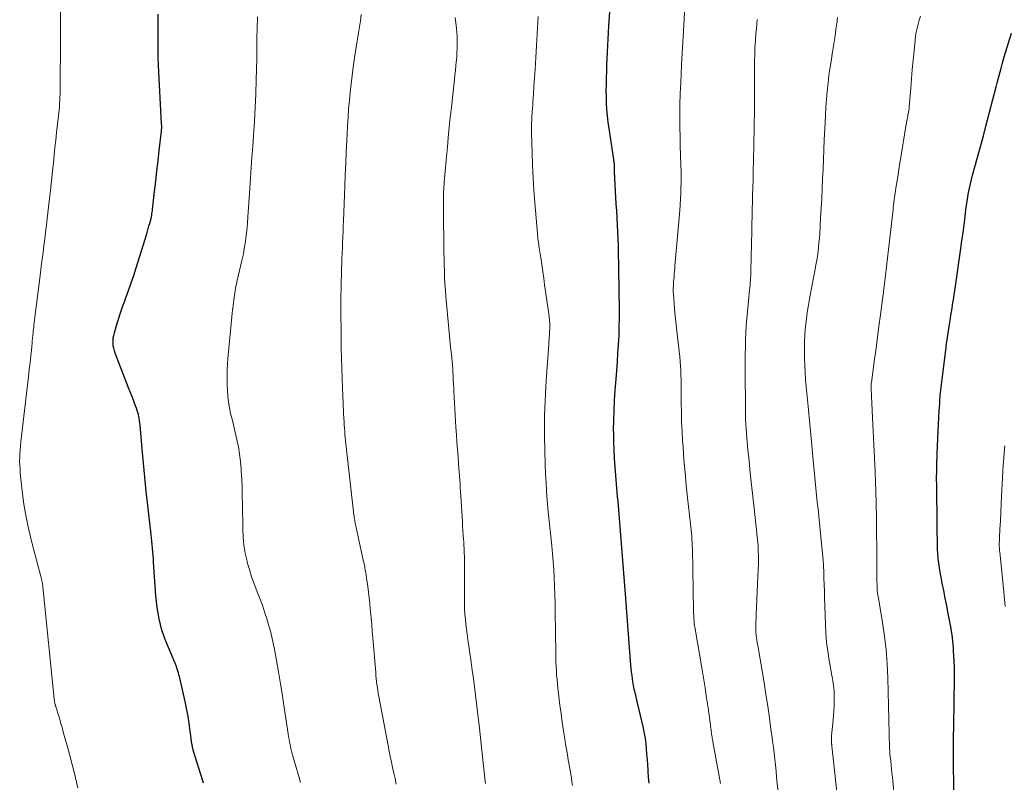
# Model space of a CAD drawing. Units: feet. Extents: x 1924992 to 1930000, y 549986 to 555010.
# Drawn here: x 1926641 to 1926783, y 550948 to 551058 of the extents above; entities that cross this region are included whole.
import ezdxf

# ---------------------------------------------------------------- set-up
doc = ezdxf.new("R2010")
doc.units = ezdxf.units.FT
doc.header["$LTSCALE"] = 100
doc.header["$MEASUREMENT"] = 0
doc.layers.add('CONTOUR INDEX', color=32, linetype='Continuous', lineweight=25)
doc.layers.add('CONTOUR INTERMEDIATE', color=40, linetype='Continuous', lineweight=15)

msp = doc.modelspace()

# ---------------------------------------------------------------- linework, layer by layer
at = {"layer": 'CONTOUR INDEX', "flags": 128}
for points, elevation in [([(1926667.64, 550947.83), (1926667.55, 550948.15), (1926666.15, 550952.56), (1926666.12, 550952.67), (1926666.09, 550952.79), (1926666.06, 550952.9), (1926666.04, 550953.01), (1926666.02, 550953.13), (1926666, 550953.24), (1926665.98, 550953.36), (1926665.96, 550953.47), (1926665.72, 550955.37), (1926665.57, 550956.43), (1926665.4, 550957.49), (1926665.2, 550958.55), (1926664.97, 550959.59), (1926664.15, 550963.16), (1926664.08, 550963.43), (1926664.01, 550963.71), (1926663.94, 550963.98), (1926663.85, 550964.25), (1926663.69, 550964.79), (1926663.65, 550964.88), (1926663.6, 550964.98), (1926663.58, 550965.03), (1926663.55, 550965.08), (1926663.53, 550965.13), (1926663.51, 550965.18), (1926662.2, 550968.27), (1926661.9, 550969.06), (1926661.63, 550969.85), (1926661.41, 550970.66), (1926661.22, 550971.47), (1926661.08, 550972.3), (1926660.95, 550973.13), (1926660.86, 550973.96), (1926660.78, 550974.8), (1926660.44, 550979.66), (1926660.4, 550980.16), (1926660.36, 550980.66), (1926660.32, 550981.16), (1926660.28, 550981.66), (1926660.23, 550982.16), (1926660.18, 550982.66), (1926660.13, 550983.16), (1926660.07, 550983.66), (1926659.6, 550987.8), (1926659.38, 550989.84), (1926659.16, 550991.88), (1926658.97, 550993.92), (1926658.78, 550995.96), (1926658.48, 550999.44), (1926658.45, 550999.75), (1926658.41, 551000.05), (1926658.37, 551000.35), (1926658.32, 551000.65), (1926658.25, 551000.95), (1926658.18, 551001.24), (1926658.09, 551001.53), (1926657.99, 551001.82), (1926657.75, 551002.43), (1926657.52, 551003.02), (1926657.29, 551003.61), (1926657.07, 551004.2), (1926656.84, 551004.79), (1926654.9, 551009.76), (1926654.78, 551010.11), (1926654.68, 551010.47), (1926654.63, 551010.84), (1926654.6, 551011.21), (1926654.6, 551011.59), (1926654.63, 551011.96), (1926654.69, 551012.32), (1926654.78, 551012.69), (1926655.1, 551013.77), (1926655.38, 551014.67), (1926655.67, 551015.56), (1926655.97, 551016.45), (1926656.3, 551017.33), (1926656.44, 551017.72), (1926656.84, 551018.8), (1926657.22, 551019.89), (1926657.58, 551020.98), (1926657.93, 551022.07), (1926659.44, 551026.96), (1926659.55, 551027.34), (1926659.66, 551027.71), (1926659.77, 551028.09), (1926659.88, 551028.46), (1926660.08, 551029.18), (1926660.08, 551029.2), (1926660.08, 551029.22), (1926660.09, 551029.23), (1926660.09, 551029.25), (1926660.11, 551029.31), (1926660.11, 551029.33), (1926660.12, 551029.35), (1926660.12, 551029.36), (1926660.12, 551029.38), (1926660.18, 551029.72), (1926660.2, 551029.91), (1926660.23, 551030.1), (1926660.26, 551030.28), (1926660.28, 551030.47), (1926660.58, 551033.08), (1926660.75, 551034.55), (1926660.92, 551036.03), (1926661.08, 551037.5), (1926661.25, 551038.98), (1926661.56, 551041.74), (1926661.57, 551041.83), (1926661.58, 551041.93), (1926661.59, 551042.03), (1926661.6, 551042.12), (1926661.6, 551042.22), (1926661.6, 551042.32), (1926661.6, 551042.41), (1926661.6, 551042.5), (1926661.6, 551042.6), (1926661.59, 551042.69), (1926661.59, 551042.78), (1926661.59, 551042.88), (1926661.16, 551051.22), (1926661.11, 551052.45), (1926661.07, 551053.69), (1926661.07, 551054.92), (1926661.08, 551056.15), (1926661.1, 551057.38), (1926661.1, 551058.62)], 940), ([(1926731.87, 550947.82), (1926731.79, 550948.67), (1926731.72, 550949.52), (1926731.71, 550949.72), (1926731.66, 550950.47), (1926731.61, 550951.23), (1926731.55, 550951.98), (1926731.5, 550952.74), (1926731.42, 550953.49), (1926731.33, 550954.24), (1926731.19, 550954.98), (1926731.04, 550955.72), (1926729.99, 550960.22), (1926729.92, 550960.5), (1926729.86, 550960.77), (1926729.79, 550961.05), (1926729.72, 550961.33), (1926729.65, 550961.6), (1926729.59, 550961.88), (1926729.55, 550962.16), (1926729.5, 550962.44), (1926729.45, 550962.85), (1926729.39, 550963.34), (1926729.33, 550963.83), (1926729.28, 550964.32), (1926729.24, 550964.81), (1926728.5, 550974.37), (1926728.5, 550974.45), (1926728.49, 550974.54), (1926728.49, 550974.62), (1926728.48, 550974.71), (1926728.47, 550974.79), (1926728.47, 550974.87), (1926728.46, 550974.96), (1926728.45, 550975.04), (1926727.48, 550987.2), (1926727.43, 550987.82), (1926727.38, 550988.44), (1926727.32, 550989.06), (1926727.27, 550989.68), (1926727.21, 550990.3), (1926727.15, 550990.92), (1926727.1, 550991.54), (1926727.05, 550992.15), (1926726.95, 550993.36), (1926726.86, 550994.58), (1926726.8, 550995.81), (1926726.76, 550997.03), (1926726.75, 550998.26), (1926726.74, 550998.68), (1926726.76, 551000.11), (1926726.8, 551001.55), (1926726.87, 551002.98), (1926726.97, 551004.42), (1926727.09, 551006), (1926727.19, 551007.25), (1926727.28, 551008.5), (1926727.37, 551009.75), (1926727.45, 551011), (1926727.52, 551012.25), (1926727.56, 551013.51), (1926727.58, 551014.76), (1926727.58, 551016.01), (1926727.45, 551024.74), (1926727.45, 551024.82), (1926727.45, 551024.89), (1926727.44, 551024.96), (1926727.44, 551025.04), (1926727.44, 551025.11), (1926727.43, 551025.18), (1926727.43, 551025.26), (1926727.43, 551025.33), (1926727.33, 551027.22), (1926727.28, 551028.24), (1926727.23, 551029.26), (1926727.18, 551030.28), (1926727.13, 551031.3), (1926726.89, 551035.91), (1926726.88, 551036.07), (1926726.88, 551036.24), (1926726.87, 551036.4), (1926726.87, 551036.56), (1926726.86, 551036.63), (1926726.86, 551036.76), (1926726.85, 551036.89), (1926726.85, 551037.02), (1926726.84, 551037.15), (1926726.82, 551037.27), (1926726.81, 551037.4), (1926726.79, 551037.53), (1926726.78, 551037.65), (1926726.08, 551042.16), (1926725.96, 551043.06), (1926725.85, 551043.96), (1926725.78, 551044.87), (1926725.73, 551045.77), (1926725.7, 551046.68), (1926725.68, 551047.59), (1926725.69, 551048.5), (1926725.71, 551049.41), (1926725.71, 551049.43), (1926725.74, 551050.35), (1926725.78, 551051.27), (1926725.82, 551052.19), (1926725.86, 551053.11), (1926725.86, 551053.15), (1926725.91, 551054.09), (1926725.96, 551055.04), (1926726.01, 551055.98), (1926726.06, 551056.92), (1926726.18, 551058.91)], 960), ([(1926775.8, 550946.85), (1926775.76, 550948.27), (1926775.73, 550949.68), (1926775.71, 550951.09), (1926775.71, 550952.51), (1926775.73, 550953.92), (1926775.81, 550959.13), (1926775.81, 550959.19), (1926775.81, 550959.26), (1926775.81, 550959.32), (1926775.81, 550959.39), (1926775.81, 550959.46), (1926775.81, 550959.52), (1926775.82, 550959.59), (1926775.82, 550959.65), (1926775.85, 550962.92), (1926775.86, 550963.73), (1926775.85, 550964.55), (1926775.82, 550965.36), (1926775.78, 550966.18), (1926775.75, 550966.88), (1926775.72, 550967.34), (1926775.68, 550967.81), (1926775.63, 550968.27), (1926775.58, 550968.73), (1926775.52, 550969.19), (1926775.45, 550969.65), (1926775.37, 550970.11), (1926775.29, 550970.57), (1926774.96, 550972.27), (1926774.75, 550973.37), (1926774.54, 550974.46), (1926774.32, 550975.56), (1926774.1, 550976.65), (1926773.93, 550977.51), (1926773.81, 550978.18), (1926773.7, 550978.84), (1926773.61, 550979.51), (1926773.54, 550980.18), (1926773.49, 550980.86), (1926773.44, 550981.53), (1926773.42, 550982.21), (1926773.4, 550982.88), (1926773.39, 550983.83), (1926773.37, 550984.98), (1926773.36, 550986.12), (1926773.35, 550987.27), (1926773.33, 550988.42), (1926773.31, 550990.95), (1926773.3, 550991.49), (1926773.3, 550992.04), (1926773.31, 550992.58), (1926773.31, 550993.12), (1926773.32, 550993.66), (1926773.34, 550994.2), (1926773.36, 550994.74), (1926773.38, 550995.29), (1926773.51, 550998.53), (1926773.56, 550999.52), (1926773.61, 551000.51), (1926773.67, 551001.49), (1926773.74, 551002.48), (1926773.77, 551002.9), (1926773.83, 551003.68), (1926773.9, 551004.45), (1926773.98, 551005.23), (1926774.08, 551006.01), (1926774.62, 551010.19), (1926774.74, 551011.11), (1926774.87, 551012.04), (1926775.01, 551012.97), (1926775.15, 551013.89), (1926775.28, 551014.74), (1926775.36, 551015.24), (1926775.44, 551015.74), (1926775.52, 551016.24), (1926775.6, 551016.74), (1926775.68, 551017.24), (1926775.76, 551017.74), (1926775.83, 551018.25), (1926775.91, 551018.75), (1926776.78, 551024.85), (1926776.94, 551025.99), (1926777.1, 551027.12), (1926777.25, 551028.26), (1926777.39, 551029.4), (1926777.51, 551030.41), (1926777.6, 551031.04), (1926777.69, 551031.67), (1926777.79, 551032.3), (1926777.9, 551032.92), (1926778.03, 551033.54), (1926778.16, 551034.17), (1926778.32, 551034.78), (1926778.48, 551035.4), (1926778.91, 551036.94), (1926779.29, 551038.33), (1926779.66, 551039.71), (1926780.03, 551041.1), (1926780.4, 551042.49), (1926781.88, 551048.16), (1926782.02, 551048.7), (1926782.16, 551049.23), (1926782.3, 551049.77), (1926782.44, 551050.31), (1926782.58, 551050.85), (1926782.72, 551051.39), (1926782.88, 551051.92), (1926783.03, 551052.46), (1926784.07, 551055.87)], 980)]:
    msp.add_lwpolyline(points, dxfattribs=dict(at, elevation=elevation))
at = {"layer": 'CONTOUR INTERMEDIATE', "flags": 128}
for points, elevation in [([(1926742.14, 550947.78), (1926741.05, 550953.76), (1926741.02, 550953.95), (1926740.99, 550954.13), (1926740.96, 550954.32), (1926740.92, 550954.51), (1926740.89, 550954.7), (1926740.87, 550954.89), (1926740.84, 550955.08), (1926740.81, 550955.26), (1926740.81, 550955.32), (1926740.78, 550955.54), (1926740.75, 550955.76), (1926740.72, 550955.97), (1926740.69, 550956.19), (1926740.35, 550958.65), (1926740.14, 550960.09), (1926739.93, 550961.53), (1926739.69, 550962.98), (1926739.45, 550964.41), (1926738.53, 550969.76), (1926738.47, 550970.12), (1926738.42, 550970.48), (1926738.37, 550970.84), (1926738.33, 550971.2), (1926738.3, 550971.56), (1926738.28, 550971.93), (1926738.26, 550972.29), (1926738.25, 550972.65), (1926738.09, 550981.57), (1926738.07, 550982.03), (1926738.06, 550982.48), (1926738.03, 550982.93), (1926738, 550983.38), (1926737.97, 550983.84), (1926737.93, 550984.29), (1926737.88, 550984.75), (1926737.83, 550985.2), (1926737.41, 550988.94), (1926737.22, 550990.76), (1926737.04, 550992.58), (1926736.88, 550994.4), (1926736.74, 550996.23), (1926736.68, 550997.16), (1926736.6, 550998.52), (1926736.53, 550999.89), (1926736.5, 551001.25), (1926736.49, 551002.61), (1926736.49, 551004.05), (1926736.49, 551004.7), (1926736.48, 551005.34), (1926736.47, 551005.99), (1926736.45, 551006.64), (1926736.42, 551007.29), (1926736.38, 551007.94), (1926736.32, 551008.59), (1926736.26, 551009.23), (1926735.79, 551013.35), (1926735.69, 551014.26), (1926735.6, 551015.16), (1926735.52, 551016.06), (1926735.45, 551016.97), (1926735.36, 551018.34), (1926735.34, 551018.56), (1926735.34, 551018.78), (1926735.34, 551019), (1926735.34, 551019.22), (1926735.35, 551019.44), (1926735.36, 551019.66), (1926735.38, 551019.88), (1926735.39, 551020.1), (1926735.45, 551020.73), (1926735.49, 551021.27), (1926735.54, 551021.81), (1926735.58, 551022.34), (1926735.63, 551022.88), (1926736.26, 551030.32), (1926736.32, 551031.13), (1926736.38, 551031.94), (1926736.41, 551032.75), (1926736.44, 551033.56), (1926736.46, 551034.37), (1926736.47, 551035.19), (1926736.46, 551036), (1926736.44, 551036.81), (1926736.35, 551039.74), (1926736.33, 551040.47), (1926736.31, 551041.21), (1926736.29, 551041.94), (1926736.28, 551042.68), (1926736.27, 551042.9), (1926736.27, 551043.52), (1926736.26, 551044.14), (1926736.27, 551044.77), (1926736.28, 551045.39), (1926736.29, 551046.01), (1926736.31, 551046.63), (1926736.33, 551047.25), (1926736.36, 551047.88), (1926736.46, 551049.82), (1926736.54, 551051.41), (1926736.63, 551053), (1926736.71, 551054.59), (1926736.79, 551056.18), (1926737.13, 551062.46)], 964), ([(1926649.53, 550947.13), (1926648.97, 550949.39), (1926648.69, 550950.5), (1926648.4, 550951.61), (1926648.1, 550952.72), (1926647.8, 550953.83), (1926647.42, 550955.23), (1926647.25, 550955.82), (1926647.08, 550956.42), (1926646.9, 550957.02), (1926646.72, 550957.61), (1926646.4, 550958.69), (1926646.38, 550958.74), (1926646.36, 550958.8), (1926646.34, 550958.86), (1926646.32, 550958.91), (1926646.3, 550958.97), (1926646.28, 550959.03), (1926646.26, 550959.09), (1926646.25, 550959.14), (1926646.2, 550959.34), (1926646.17, 550959.49), (1926646.14, 550959.65), (1926646.11, 550959.81), (1926646.09, 550959.97), (1926644.52, 550975.63), (1926644.5, 550975.77), (1926644.49, 550975.91), (1926644.48, 550976.04), (1926644.46, 550976.18), (1926644.45, 550976.32), (1926644.43, 550976.45), (1926644.41, 550976.59), (1926644.39, 550976.73), (1926644.37, 550976.83), (1926644.33, 550977.01), (1926644.29, 550977.2), (1926644.24, 550977.38), (1926644.2, 550977.57), (1926642.88, 550982.47), (1926642.44, 550984.3), (1926642.05, 550986.14), (1926641.75, 550988), (1926641.5, 550989.87), (1926641.22, 550992.5), (1926641.18, 550993.06), (1926641.14, 550993.62), (1926641.13, 550994.18), (1926641.14, 550994.74), (1926641.17, 550995.3), (1926641.2, 550995.85), (1926641.25, 550996.41), (1926641.3, 550996.97), (1926641.82, 551001.51), (1926641.96, 551002.73), (1926642.1, 551003.94), (1926642.25, 551005.15), (1926642.39, 551006.36), (1926642.52, 551007.4), (1926642.6, 551008.09), (1926642.68, 551008.79), (1926642.75, 551009.48), (1926642.82, 551010.17), (1926642.88, 551010.8), (1926642.91, 551011.18), (1926642.95, 551011.56), (1926642.98, 551011.93), (1926643.02, 551012.31), (1926643.06, 551012.69), (1926643.1, 551013.07), (1926643.15, 551013.44), (1926643.19, 551013.82), (1926644.13, 551021.33), (1926644.25, 551022.32), (1926644.37, 551023.3), (1926644.5, 551024.28), (1926644.62, 551025.26), (1926644.74, 551026.24), (1926644.86, 551027.22), (1926644.98, 551028.21), (1926645.1, 551029.19), (1926645.56, 551033.25), (1926645.66, 551034.15), (1926645.76, 551035.04), (1926645.86, 551035.94), (1926645.95, 551036.83), (1926645.99, 551037.21), (1926646.1, 551038.3), (1926646.22, 551039.39), (1926646.34, 551040.47), (1926646.45, 551041.56), (1926646.76, 551044.37), (1926646.81, 551044.82), (1926646.85, 551045.27), (1926646.89, 551045.72), (1926646.92, 551046.17), (1926646.94, 551046.62), (1926646.96, 551047.07), (1926646.97, 551047.52), (1926646.98, 551047.97), (1926646.99, 551049.58), (1926646.99, 551050.83), (1926647, 551052.08), (1926647, 551053.33), (1926647, 551054.58), (1926647, 551059.35)], 936), ([(1926681.6, 550947.91), (1926681.27, 550949.09), (1926680.93, 550950.26), (1926680.47, 550951.86), (1926680.37, 550952.24), (1926680.27, 550952.62), (1926680.19, 550953), (1926680.11, 550953.38), (1926680.03, 550953.77), (1926679.96, 550954.15), (1926679.9, 550954.54), (1926679.84, 550954.92), (1926679.18, 550959.33), (1926678.96, 550960.74), (1926678.74, 550962.15), (1926678.49, 550963.55), (1926678.24, 550964.95), (1926677.89, 550966.84), (1926677.81, 550967.3), (1926677.72, 550967.75), (1926677.62, 550968.21), (1926677.52, 550968.66), (1926677.42, 550969.11), (1926677.31, 550969.56), (1926677.19, 550970.01), (1926677.06, 550970.46), (1926676.74, 550971.53), (1926676.44, 550972.51), (1926676.11, 550973.48), (1926675.75, 550974.44), (1926675.37, 550975.39), (1926675.32, 550975.51), (1926674.93, 550976.52), (1926674.56, 550977.55), (1926674.24, 550978.59), (1926673.94, 550979.63), (1926673.9, 550979.81), (1926673.65, 550980.95), (1926673.45, 550982.11), (1926673.34, 550983.27), (1926673.28, 550984.44), (1926673.24, 550988.02), (1926673.22, 550989.22), (1926673.18, 550990.43), (1926673.13, 550991.63), (1926673.07, 550992.83), (1926673.06, 550993.09), (1926672.97, 550994.16), (1926672.84, 550995.22), (1926672.66, 550996.28), (1926672.43, 550997.33), (1926672.33, 550997.77), (1926672.13, 550998.6), (1926671.93, 550999.42), (1926671.74, 551000.25), (1926671.54, 551001.07), (1926671.37, 551001.9), (1926671.24, 551002.73), (1926671.14, 551003.57), (1926671.08, 551004.42), (1926671.06, 551004.98), (1926671.03, 551006.1), (1926671.04, 551007.23), (1926671.09, 551008.35), (1926671.17, 551009.47), (1926671.71, 551014.99), (1926671.76, 551015.51), (1926671.82, 551016.03), (1926671.88, 551016.55), (1926671.94, 551017.07), (1926671.99, 551017.44), (1926672.03, 551017.77), (1926672.08, 551018.1), (1926672.13, 551018.43), (1926672.19, 551018.75), (1926672.25, 551019.08), (1926672.31, 551019.41), (1926672.38, 551019.73), (1926672.45, 551020.05), (1926673.21, 551023.33), (1926673.37, 551024.08), (1926673.51, 551024.82), (1926673.64, 551025.57), (1926673.75, 551026.32), (1926673.84, 551027.08), (1926673.92, 551027.83), (1926673.99, 551028.59), (1926674.04, 551029.35), (1926674.3, 551033.47), (1926674.4, 551034.99), (1926674.5, 551036.5), (1926674.61, 551038.02), (1926674.72, 551039.54), (1926674.83, 551041.15), (1926674.96, 551043.15), (1926675.08, 551045.15), (1926675.16, 551047.15), (1926675.23, 551049.16), (1926675.32, 551052.19), (1926675.33, 551052.68), (1926675.33, 551053.17), (1926675.33, 551053.66), (1926675.33, 551054.15), (1926675.32, 551054.64), (1926675.32, 551055.13), (1926675.33, 551055.62), (1926675.35, 551056.11), (1926675.36, 551056.37), (1926675.38, 551056.99), (1926675.41, 551057.62), (1926675.43, 551058.24)], 944), ([(1926695.41, 550947.69), (1926695.24, 550948.48), (1926695.06, 550949.27), (1926694.88, 550950.06), (1926694.71, 550950.85), (1926694.54, 550951.65), (1926694.38, 550952.44), (1926694.23, 550953.24), (1926692.9, 550960.3), (1926692.82, 550960.73), (1926692.75, 550961.16), (1926692.69, 550961.59), (1926692.63, 550962.02), (1926692.58, 550962.45), (1926692.53, 550962.88), (1926692.49, 550963.31), (1926692.45, 550963.75), (1926692.04, 550968.75), (1926691.96, 550969.71), (1926691.88, 550970.68), (1926691.79, 550971.64), (1926691.7, 550972.6), (1926691.67, 550972.88), (1926691.59, 550973.7), (1926691.5, 550974.52), (1926691.4, 550975.34), (1926691.29, 550976.15), (1926691.17, 550977.06), (1926691.12, 550977.42), (1926691.07, 550977.78), (1926691.01, 550978.15), (1926690.94, 550978.51), (1926690.88, 550978.87), (1926690.81, 550979.23), (1926690.74, 550979.59), (1926690.66, 550979.95), (1926689.5, 550985.33), (1926689.46, 550985.52), (1926689.42, 550985.72), (1926689.38, 550985.91), (1926689.35, 550986.11), (1926689.32, 550986.3), (1926689.29, 550986.5), (1926689.27, 550986.69), (1926689.24, 550986.89), (1926688.16, 550996.69), (1926688.11, 550997.14), (1926688.06, 550997.6), (1926688.02, 550998.05), (1926687.98, 550998.5), (1926687.95, 550998.95), (1926687.91, 550999.4), (1926687.89, 550999.86), (1926687.86, 551000.31), (1926687.85, 551000.47), (1926687.82, 551001), (1926687.8, 551001.54), (1926687.78, 551002.07), (1926687.75, 551002.6), (1926687.67, 551004.71), (1926687.62, 551006.17), (1926687.57, 551007.62), (1926687.53, 551009.08), (1926687.49, 551010.53), (1926687.47, 551011.99), (1926687.45, 551013.44), (1926687.44, 551014.9), (1926687.44, 551016.35), (1926687.44, 551018), (1926687.45, 551019.03), (1926687.47, 551020.06), (1926687.5, 551021.09), (1926687.53, 551022.12), (1926687.55, 551022.62), (1926687.58, 551023.4), (1926687.61, 551024.18), (1926687.64, 551024.95), (1926687.68, 551025.73), (1926687.71, 551026.51), (1926687.74, 551027.28), (1926687.77, 551028.06), (1926687.8, 551028.84), (1926687.99, 551033.78), (1926688.05, 551035.44), (1926688.12, 551037.1), (1926688.2, 551038.76), (1926688.27, 551040.43), (1926688.32, 551041.34), (1926688.39, 551042.54), (1926688.46, 551043.75), (1926688.55, 551044.95), (1926688.65, 551046.15), (1926688.76, 551047.36), (1926688.89, 551048.56), (1926689.04, 551049.76), (1926689.2, 551050.95), (1926689.39, 551052.34), (1926689.53, 551053.23), (1926689.66, 551054.12), (1926689.8, 551055.01), (1926689.95, 551055.9), (1926690.1, 551056.78), (1926690.24, 551057.67), (1926690.37, 551058.56)], 948), ([(1926708.26, 550947.78), (1926708.18, 550948.48), (1926707.39, 550955.72), (1926707.26, 550956.92), (1926707.13, 550958.11), (1926706.99, 550959.31), (1926706.84, 550960.5), (1926706.69, 550961.69), (1926706.54, 550962.89), (1926706.37, 550964.08), (1926706.2, 550965.27), (1926705.71, 550968.53), (1926705.61, 550969.26), (1926705.52, 550969.98), (1926705.44, 550970.7), (1926705.37, 550971.43), (1926705.31, 550972.15), (1926705.27, 550972.88), (1926705.25, 550973.61), (1926705.25, 550974.34), (1926705.27, 550978.22), (1926705.27, 550978.78), (1926705.26, 550979.34), (1926705.25, 550979.89), (1926705.24, 550980.45), (1926705.22, 550981.01), (1926705.2, 550981.57), (1926705.17, 550982.12), (1926705.13, 550982.68), (1926705.12, 550982.87), (1926705.07, 550983.52), (1926705.02, 550984.18), (1926704.98, 550984.83), (1926704.94, 550985.48), (1926704.71, 550989.23), (1926704.67, 550989.8), (1926704.64, 550990.37), (1926704.6, 550990.94), (1926704.57, 550991.51), (1926704.53, 550992.08), (1926704.49, 550992.65), (1926704.44, 550993.22), (1926704.4, 550993.79), (1926704.31, 550994.8), (1926704.23, 550995.87), (1926704.15, 550996.94), (1926704.08, 550998.02), (1926704.01, 550999.09), (1926703.71, 551004.31), (1926703.69, 551004.84), (1926703.66, 551005.37), (1926703.63, 551005.9), (1926703.61, 551006.43), (1926703.58, 551006.96), (1926703.55, 551007.49), (1926703.51, 551008.02), (1926703.46, 551008.55), (1926703.35, 551009.6), (1926703.24, 551010.65), (1926703.14, 551011.7), (1926703.04, 551012.76), (1926702.94, 551013.81), (1926702.56, 551017.92), (1926702.49, 551018.83), (1926702.43, 551019.75), (1926702.38, 551020.66), (1926702.35, 551021.58), (1926702.33, 551022.5), (1926702.31, 551023.41), (1926702.29, 551024.33), (1926702.28, 551025.25), (1926702.22, 551029.69), (1926702.21, 551030.14), (1926702.21, 551030.59), (1926702.21, 551031.04), (1926702.21, 551031.49), (1926702.21, 551031.73), (1926702.21, 551032.06), (1926702.22, 551032.4), (1926702.23, 551032.73), (1926702.24, 551033.07), (1926702.26, 551033.4), (1926702.28, 551033.73), (1926702.31, 551034.07), (1926702.33, 551034.4), (1926702.61, 551037.56), (1926702.78, 551039.48), (1926702.96, 551041.39), (1926703.15, 551043.3), (1926703.35, 551045.21), (1926703.79, 551049.22), (1926703.86, 551049.86), (1926703.93, 551050.5), (1926703.99, 551051.14), (1926704.06, 551051.78), (1926704.07, 551051.91), (1926704.12, 551052.49), (1926704.16, 551053.07), (1926704.18, 551053.65), (1926704.2, 551054.23), (1926704.19, 551054.81), (1926704.18, 551055.39), (1926704.14, 551055.97), (1926704.09, 551056.55), (1926703.92, 551058.11)], 952), ([(1926720.79, 550947.46), (1926720.72, 550948.01), (1926720.65, 550948.55), (1926720.57, 550949.1), (1926720.49, 550949.64), (1926720.4, 550950.18), (1926720.3, 550950.72), (1926720.21, 550951.16), (1926720.07, 550951.92), (1926719.94, 550952.69), (1926719.81, 550953.45), (1926719.69, 550954.21), (1926719.51, 550955.37), (1926719.33, 550956.6), (1926719.16, 550957.83), (1926719, 550959.06), (1926718.85, 550960.29), (1926718.71, 550961.51), (1926718.65, 550962.13), (1926718.59, 550962.76), (1926718.53, 550963.38), (1926718.49, 550964.01), (1926718.45, 550964.64), (1926718.42, 550965.26), (1926718.4, 550965.89), (1926718.39, 550966.52), (1926718.32, 550972.53), (1926718.3, 550973.73), (1926718.27, 550974.93), (1926718.23, 550976.14), (1926718.18, 550977.34), (1926718.17, 550977.48), (1926718.11, 550978.61), (1926718.03, 550979.74), (1926717.94, 550980.87), (1926717.84, 550982), (1926717.7, 550983.36), (1926717.65, 550983.8), (1926717.6, 550984.25), (1926717.55, 550984.69), (1926717.5, 550985.13), (1926717.45, 550985.58), (1926717.41, 550986.02), (1926717.36, 550986.47), (1926717.32, 550986.91), (1926717.18, 550988.59), (1926717.08, 550989.87), (1926717, 550991.15), (1926716.93, 550992.44), (1926716.89, 550993.72), (1926716.78, 550997.83), (1926716.76, 550998.84), (1926716.76, 550999.84), (1926716.78, 551000.84), (1926716.81, 551001.84), (1926716.85, 551002.85), (1926716.91, 551003.85), (1926716.96, 551004.85), (1926717.03, 551005.85), (1926717.38, 551011.03), (1926717.4, 551011.39), (1926717.43, 551011.75), (1926717.45, 551012.1), (1926717.48, 551012.46), (1926717.52, 551012.94), (1926717.53, 551013.06), (1926717.54, 551013.17), (1926717.55, 551013.29), (1926717.55, 551013.4), (1926717.56, 551013.51), (1926717.56, 551013.63), (1926717.56, 551013.74), (1926717.55, 551013.86), (1926717.54, 551014.13), (1926717.52, 551014.38), (1926717.5, 551014.62), (1926717.47, 551014.87), (1926717.44, 551015.12), (1926716.8, 551019.6), (1926716.66, 551020.58), (1926716.52, 551021.55), (1926716.37, 551022.53), (1926716.23, 551023.5), (1926716.01, 551024.92), (1926715.98, 551025.18), (1926715.94, 551025.45), (1926715.9, 551025.71), (1926715.87, 551025.97), (1926715.84, 551026.24), (1926715.81, 551026.5), (1926715.78, 551026.77), (1926715.76, 551027.03), (1926715.39, 551031.42), (1926715.25, 551033.23), (1926715.14, 551035.03), (1926715.06, 551036.84), (1926715, 551038.65), (1926714.92, 551041.58), (1926714.91, 551041.92), (1926714.91, 551042.26), (1926714.92, 551042.6), (1926714.92, 551042.94), (1926714.94, 551043.28), (1926714.95, 551043.62), (1926714.97, 551043.96), (1926714.99, 551044.3), (1926715.01, 551044.56), (1926715.05, 551045.03), (1926715.08, 551045.49), (1926715.11, 551045.96), (1926715.14, 551046.43), (1926715.31, 551048.92), (1926715.42, 551050.64), (1926715.53, 551052.35), (1926715.63, 551054.07), (1926715.73, 551055.79), (1926715.87, 551058.27)], 956), ([(1926750.72, 550944.18), (1926750.24, 550948.68), (1926750.15, 550949.55), (1926750.06, 550950.41), (1926749.96, 550951.27), (1926749.86, 550952.13), (1926749.76, 550952.99), (1926749.65, 550953.85), (1926749.54, 550954.71), (1926749.42, 550955.57), (1926749.19, 550957.23), (1926748.95, 550958.92), (1926748.7, 550960.61), (1926748.43, 550962.3), (1926748.15, 550963.98), (1926747.51, 550967.63), (1926747.48, 550967.81), (1926747.45, 550967.99), (1926747.42, 550968.17), (1926747.39, 550968.34), (1926747.36, 550968.52), (1926747.33, 550968.7), (1926747.31, 550968.87), (1926747.29, 550969.05), (1926747.27, 550969.28), (1926747.25, 550969.57), (1926747.24, 550969.86), (1926747.24, 550970.15), (1926747.24, 550970.44), (1926747.29, 550972.06), (1926747.33, 550973.17), (1926747.37, 550974.27), (1926747.42, 550975.37), (1926747.48, 550976.48), (1926747.59, 550978.66), (1926747.61, 550979.31), (1926747.62, 550979.96), (1926747.61, 550980.6), (1926747.59, 550981.25), (1926747.55, 550981.9), (1926747.51, 550982.55), (1926747.45, 550983.19), (1926747.38, 550983.84), (1926746.99, 550987.43), (1926746.8, 550989.12), (1926746.62, 550990.81), (1926746.43, 550992.51), (1926746.26, 550994.2), (1926746.04, 550996.3), (1926745.97, 550996.94), (1926745.92, 550997.59), (1926745.87, 550998.24), (1926745.83, 550998.88), (1926745.79, 550999.53), (1926745.77, 551000.18), (1926745.75, 551000.83), (1926745.75, 551001.47), (1926745.71, 551007.58), (1926745.71, 551008.61), (1926745.71, 551009.63), (1926745.73, 551010.66), (1926745.76, 551011.69), (1926745.8, 551012.71), (1926745.86, 551013.74), (1926745.94, 551014.76), (1926746.03, 551015.78), (1926746.34, 551018.86), (1926746.37, 551019.21), (1926746.4, 551019.55), (1926746.43, 551019.9), (1926746.46, 551020.25), (1926746.48, 551020.6), (1926746.5, 551020.94), (1926746.51, 551021.29), (1926746.52, 551021.64), (1926746.65, 551027.38), (1926746.67, 551028.42), (1926746.7, 551029.46), (1926746.72, 551030.5), (1926746.75, 551031.54), (1926746.77, 551032.58), (1926746.8, 551033.62), (1926746.83, 551034.66), (1926746.85, 551035.71), (1926746.91, 551038.02), (1926746.94, 551039.24), (1926746.97, 551040.46), (1926746.99, 551041.68), (1926747.02, 551042.9), (1926747.02, 551043.07), (1926747.04, 551044.2), (1926747.05, 551045.34), (1926747.05, 551046.47), (1926747.04, 551047.61), (1926747.04, 551047.92), (1926747.03, 551048.9), (1926747.03, 551049.88), (1926747.04, 551050.86), (1926747.05, 551051.85), (1926747.07, 551052.83), (1926747.11, 551053.81), (1926747.17, 551054.78), (1926747.24, 551055.76), (1926747.31, 551056.5), (1926747.43, 551057.85)], 968), ([(1926759.06, 550945.24), (1926758.38, 550951.41), (1926758.36, 550951.63), (1926758.34, 550951.85), (1926758.31, 550952.07), (1926758.29, 550952.29), (1926758.27, 550952.43), (1926758.25, 550952.58), (1926758.24, 550952.73), (1926758.22, 550952.88), (1926758.21, 550953.03), (1926758.19, 550953.21), (1926758.18, 550953.27), (1926758.17, 550953.33), (1926758.17, 550953.39), (1926758.16, 550953.45), (1926758.15, 550953.51), (1926758.15, 550953.57), (1926758.14, 550953.63), (1926758.14, 550953.69), (1926758.13, 550954.08), (1926758.13, 550954.31), (1926758.14, 550954.53), (1926758.16, 550954.76), (1926758.18, 550954.98), (1926758.2, 550955.2), (1926758.23, 550955.43), (1926758.25, 550955.65), (1926758.27, 550955.87), (1926758.43, 550957.59), (1926758.48, 550958.24), (1926758.51, 550958.89), (1926758.53, 550959.53), (1926758.54, 550960.18), (1926758.53, 550960.76), (1926758.52, 550961.12), (1926758.49, 550961.48), (1926758.45, 550961.84), (1926758.4, 550962.2), (1926758.33, 550962.56), (1926758.27, 550962.92), (1926758.21, 550963.28), (1926758.14, 550963.63), (1926757.8, 550965.51), (1926757.6, 550966.81), (1926757.44, 550968.11), (1926757.33, 550969.42), (1926757.26, 550970.73), (1926757.15, 550974.62), (1926757.12, 550975.52), (1926757.09, 550976.42), (1926757.06, 550977.31), (1926757.02, 550978.21), (1926756.98, 550979.11), (1926756.92, 550980.01), (1926756.85, 550980.91), (1926756.76, 550981.8), (1926756.3, 550986.26), (1926756.2, 550987.27), (1926756.1, 550988.28), (1926756, 550989.29), (1926755.9, 550990.3), (1926755.81, 550991.32), (1926755.71, 550992.33), (1926755.61, 550993.34), (1926755.51, 550994.35), (1926755.41, 550995.42), (1926755.26, 550996.97), (1926755.11, 550998.51), (1926754.96, 551000.06), (1926754.81, 551001.61), (1926754.5, 551004.96), (1926754.41, 551005.99), (1926754.35, 551007.02), (1926754.3, 551008.06), (1926754.27, 551009.09), (1926754.25, 551010.21), (1926754.25, 551010.69), (1926754.25, 551011.16), (1926754.27, 551011.64), (1926754.29, 551012.11), (1926754.31, 551012.59), (1926754.35, 551013.06), (1926754.4, 551013.54), (1926754.45, 551014.01), (1926754.55, 551014.76), (1926754.66, 551015.61), (1926754.79, 551016.45), (1926754.93, 551017.29), (1926755.08, 551018.13), (1926755.79, 551021.85), (1926755.9, 551022.49), (1926756.01, 551023.13), (1926756.11, 551023.76), (1926756.2, 551024.4), (1926756.27, 551025.05), (1926756.34, 551025.69), (1926756.4, 551026.33), (1926756.44, 551026.98), (1926756.58, 551029.25), (1926756.66, 551030.65), (1926756.73, 551032.06), (1926756.8, 551033.47), (1926756.87, 551034.87), (1926756.93, 551036.28), (1926757, 551037.68), (1926757.05, 551039.09), (1926757.11, 551040.5), (1926757.21, 551042.93), (1926757.27, 551044.08), (1926757.34, 551045.23), (1926757.42, 551046.38), (1926757.52, 551047.53), (1926757.65, 551048.68), (1926757.78, 551049.82), (1926757.95, 551050.96), (1926758.12, 551052.1), (1926758.26, 551052.91), (1926758.4, 551053.78), (1926758.53, 551054.64), (1926758.66, 551055.51), (1926758.78, 551056.38), (1926758.89, 551057.25), (1926759, 551058.12)], 972), ([(1926767.22, 550945.46), (1926766.92, 550948.69), (1926766.86, 550949.27), (1926766.81, 550949.85), (1926766.74, 550950.43), (1926766.68, 550951.01), (1926766.57, 550951.93), (1926766.56, 550952.05), (1926766.55, 550952.17), (1926766.54, 550952.29), (1926766.53, 550952.41), (1926766.53, 550952.54), (1926766.52, 550952.66), (1926766.52, 550952.78), (1926766.52, 550952.91), (1926766.25, 550963.01), (1926766.15, 550965.01), (1926766, 550967.01), (1926765.77, 550969), (1926765.48, 550970.98), (1926764.85, 550974.75), (1926764.83, 550974.84), (1926764.82, 550974.93), (1926764.8, 550975.02), (1926764.78, 550975.12), (1926764.77, 550975.21), (1926764.76, 550975.3), (1926764.75, 550975.39), (1926764.74, 550975.49), (1926764.74, 550975.59), (1926764.73, 550975.74), (1926764.73, 550975.88), (1926764.72, 550976.03), (1926764.72, 550976.17), (1926764.7, 550977.18), (1926764.69, 550977.83), (1926764.68, 550978.48), (1926764.68, 550979.13), (1926764.67, 550979.78), (1926764.62, 550985.84), (1926764.62, 550986.33), (1926764.61, 550986.82), (1926764.6, 550987.32), (1926764.6, 550987.81), (1926764.58, 550988.3), (1926764.57, 550988.79), (1926764.55, 550989.29), (1926764.54, 550989.78), (1926764.42, 550992.69), (1926764.34, 550994.64), (1926764.25, 550996.59), (1926764.16, 550998.54), (1926764.07, 551000.49), (1926763.86, 551004.63), (1926763.85, 551004.74), (1926763.85, 551004.86), (1926763.85, 551004.97), (1926763.85, 551005.08), (1926763.86, 551005.19), (1926763.86, 551005.3), (1926763.87, 551005.41), (1926763.89, 551005.52), (1926764.35, 551008.88), (1926764.56, 551010.48), (1926764.78, 551012.07), (1926764.99, 551013.67), (1926765.21, 551015.27), (1926765.61, 551018.26), (1926765.62, 551018.36), (1926765.63, 551018.46), (1926765.64, 551018.55), (1926765.65, 551018.65), (1926765.93, 551020.95), (1926766.07, 551022.19), (1926766.22, 551023.44), (1926766.36, 551024.68), (1926766.5, 551025.93), (1926766.97, 551030.05), (1926767.01, 551030.41), (1926767.05, 551030.77), (1926767.09, 551031.13), (1926767.14, 551031.49), (1926767.15, 551031.57), (1926767.19, 551031.89), (1926767.23, 551032.21), (1926767.28, 551032.53), (1926767.33, 551032.85), (1926767.48, 551033.84), (1926767.6, 551034.65), (1926767.73, 551035.46), (1926767.86, 551036.28), (1926767.99, 551037.09), (1926768.9, 551042.74), (1926768.93, 551042.91), (1926768.96, 551043.07), (1926768.99, 551043.23), (1926769.03, 551043.39), (1926769.06, 551043.55), (1926769.1, 551043.71), (1926769.13, 551043.87), (1926769.16, 551044.03), (1926769.2, 551044.23), (1926769.25, 551044.48), (1926769.29, 551044.74), (1926769.32, 551045), (1926769.34, 551045.27), (1926769.56, 551047.93), (1926769.67, 551049.29), (1926769.78, 551050.64), (1926769.91, 551051.99), (1926770.04, 551053.34), (1926770.2, 551054.86), (1926770.27, 551055.44), (1926770.36, 551056.03), (1926770.49, 551056.6), (1926770.63, 551057.17), (1926770.8, 551057.74), (1926770.98, 551058.31)], 976), ([(1926783.17, 550973.29), (1926782.97, 550975.31), (1926782.77, 550977.34), (1926782.39, 550981.1), (1926782.38, 550981.24), (1926782.36, 550981.38), (1926782.35, 550981.52), (1926782.35, 550981.66), (1926782.33, 550981.95), (1926782.33, 550982.03), (1926782.43, 550984.41), (1926782.48, 550985.61), (1926782.53, 550986.8), (1926782.58, 550987.99), (1926782.64, 550989.18), (1926782.72, 550990.89), (1926782.77, 550991.82), (1926782.83, 550992.74), (1926782.89, 550993.66), (1926782.97, 550994.58), (1926783.05, 550995.5), (1926783.14, 550996.42)], 984)]:
    msp.add_lwpolyline(points, dxfattribs=dict(at, elevation=elevation))

doc.saveas('drawing.dxf')
